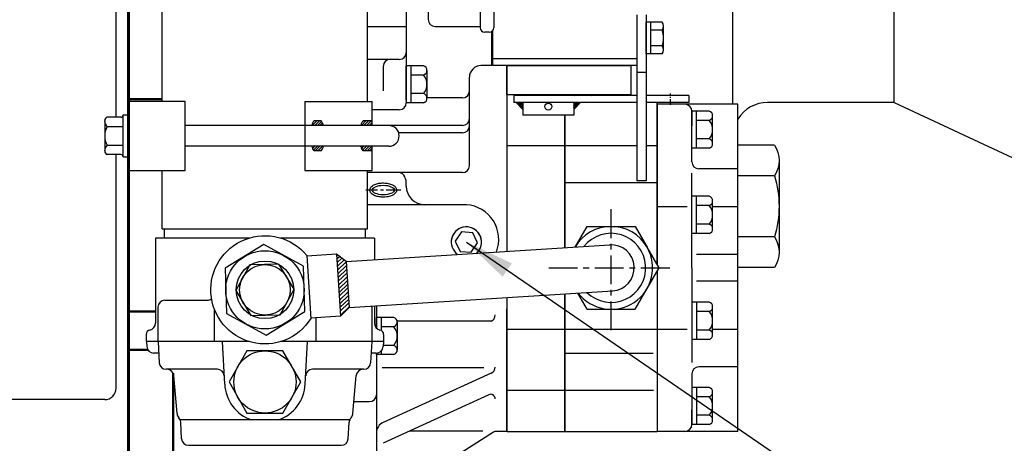
# Model space of a CAD drawing. Units: millimetres. Extents: x 0 to 24376, y -5383 to 3436.
# Drawn here: x 2139 to 2567, y 2564 to 2748 of the extents above; entities that cross this region are included whole.
import ezdxf

# ---------------------------------------------------------------- set-up
doc = ezdxf.new("R2010")
doc.units = ezdxf.units.MM
doc.header["$LTSCALE"] = 10
for name, pattern in [('CENTER', [2, 1.25, -0.25, 0.25, -0.25]), ('PHANTOM', [2.5, 1.25, -0.25, 0.25, -0.25, 0.25, -0.25]), ('연속', [0])]:
    doc.linetypes.add(name, pattern=pattern)
for name, color, linetype in [('1', 1, 'CENTER'), ('14', 14, 'Continuous'), ('2', 5, 'PHANTOM'), ('4', 4, 'Continuous'), ('DIM', 6, 'Continuous')]:
    doc.layers.add(name, color=color, linetype=linetype)
doc.layers.add('외형선(ISO)', color=7, linetype='연속', lineweight=50)
doc.styles.get("Standard").update_dxf_attribs({"font": 'arial.ttf'})
doc.dimstyles.new('A0', dxfattribs={"dimtxt": 6, "dimasz": 5.5, "dimexe": 2, "dimexo": 0.7, "dimgap": 2, "dimtad": 1, "dimtoh": 1, "dimdec": 8, "dimzin": 12, "dimdsep": 46, "dimtxsty": 'Standard', "dimcen": 0, "dimclrd": 2, "dimclre": 2, "dimclrt": 6, "dimadec": 0, "dimazin": 0, "dimtp": 0.02, "dimtm": 0.02, "dimtfac": 0.65, "dimtdec": 8, "dimtmove": 0, "dimatfit": 3, "dimfxl": 0, "dimtolj": 1, "dimarcsym": 0})

# ---------------------------------------------------------------- blocks, each defined once
blk = doc.blocks.new('A$C7D2C5F36')
for p, q in [((0, -440), (0, 327.37)), ((-5, -131.42), (-5, 103.42)), ((-5, -249), (-5, -147.58)), ((-10, -254), (-346.8, -254))]:
    blk.add_line(p, q)
blk.add_arc((-10, -249), 5, 270, 0)
blk = doc.blocks.new('A$C5C3A1CA8')
at = {"layer": '외형선(ISO)', "ltscale": 1.31579}
for p, q in [((0, -59.94), (0, -123.59)), ((0, -140.31), (0, -123.59)), ((0, -123.59), (14.55, -123.59)), ((0, -140.31), (0, -148.33)), ((0, -148.33), (0, -215.78)), ((0, -215.78), (0, -220.51)), ((0, -215.78), (11.6, -215.78)), ((0, -232.46), (0, -220.51)), ((0, -232.46), (0, -260.7)), ((0, -232.46), (8.26, -232.46)), ((19.2, -260.7), (19.2, -242.51)), ((0, -298.29), (0, -260.7)), ((19.2, -260.7), (19.2, -298.29))]:
    blk.add_line(p, q, dxfattribs=at)
blk = doc.blocks.new('400752R')
for p, q in [((3552.9, 3430.46), (3552.9, 3393.46)), ((3593.62, 3430.46), (3552.9, 3430.46)), ((3647.9, 3430.46), (3607.18, 3430.46)), ((3647.9, 3430.46), (3647.9, 3421)), ((3556.98, 3403.46), (3575.4, 3403.46)), ((3647.9, 3400.96), (3647.9, 3393.46)), ((3553.98, 3400.46), (3553.98, 3385.46)), ((3578.4, 3399.7), (3578.4, 3385.46)), ((3646.82, 3400.46), (3646.82, 3385.46)), ((3622.4, 3395.83), (3622.4, 3385.46)), ((3548.9, 3388.56), (3548.9, 3385.46)), ((3548.9, 3388.56), (3548.9, 3385.46)), ((3651.9, 3388.56), (3651.9, 3385.46)), ((3651.9, 3388.56), (3651.9, 3385.46)), ((3651.9, 3388.56), (3651.9, 3385.46)), ((3593.62, 3385.46), (3548.9, 3385.46)), ((3651.9, 3385.46), (3607.18, 3385.46))]:
    blk.add_line(p, q)
for centre, radius, start, end in [((3556.98, 3400.46), 3, 90, 180), ((3575.4, 3406.46), 3, 270, 307.4199), ((3643.82, 3400.46), 3, 0, 8.2255), ((3549.9, 3393.46), 3, 281.537, 0), ((3650.9, 3393.46), 3, 180, 258.463), ((3550.9, 3388.56), 2, 101.537, 180), ((3649.9, 3388.56), 2, 0, 78.463)]:
    blk.add_arc(centre, radius, start, end)
blk = doc.blocks.new('500035-7')
for p, q in [((3245.66, 2916.56), (3270.66, 2916.56)), ((3245.66, 2886.56), (3245.66, 2916.56)), ((3270.66, 2886.56), (3270.66, 2916.56)), ((3245.66, 2886.56), (3270.66, 2886.56)), ((3270.66, 2665.56), (3245.66, 2665.56)), ((3245.66, 2635.56), (3245.66, 2665.56)), ((3270.66, 2635.56), (3270.66, 2665.56)), ((3245.66, 2635.56), (3270.66, 2635.56))]:
    blk.add_line(p, q)
blk = doc.blocks.new('650741-3')
for p, q in [((0.9, 167.82), (0.9, 171.82)), ((88.2, 167.82), (88.2, 171.82)), ((0, 142.47), (0, 167.82)), ((0, 167.82), (39.27, 167.82)), ((67.38, 167.82), (89.1, 167.82)), ((89.1, 142.47), (89.1, 167.82)), ((0, -108.66), (0, 112.47)), ((89.1, 93.93), (89.1, 112.47)), ((89.1, -108.53), (89.1, 31.57)), ((0, -163.88), (0, -138.53)), ((89.1, -163.88), (89.1, -138.53)), ((89.1, -163.88), (89.1, -138.53)), ((0, -163.88), (89.1, -163.88)), ((0, -163.88), (89.1, -163.88)), ((0.9, -167.88), (0.9, -163.88)), ((88.2, -167.88), (88.2, -163.88)), ((88.2, -167.88), (88.2, -163.88))]:
    blk.add_line(p, q)
blk = doc.blocks.new('500035-4')
at = {"layer": '14', "ltscale": 10}
h = blk.add_hatch(dxfattribs=at)
h.set_pattern_fill('ANSI31', color=256, scale=0.25)
h.set_pattern_definition([(45, (-3351.7612, -2901.5825), (-0.56126601, 0.56126601), [])])
h.paths.add_polyline_path([(-22.21, 6.5), (-25.21, 6.5, 0.164959), (-26.21, 4.5), (-21.21, 4.5, 0.164959)])
h.paths.add_polyline_path([(-21.21, -4.5), (-26.21, -4.5, 0.164959), (-25.21, -6.5), (-22.21, -6.5, 0.164959)])
h.paths.add_polyline_path([(-2, -4.5), (-5, -4.5, 0.164959), (-4, -6.5), (-2, -6.5)])
h.paths.add_polyline_path([(0, -4.5), (-2, -4.5), (-2, -6.5), (0, -6.5)])
h.paths.add_polyline_path([(-2, 6.5), (-4, 6.5, 0.164959), (-5, 4.5), (-2, 4.5)])
h.paths.add_polyline_path([(0, 6.5), (-2, 6.5), (-2, 4.5), (0, 4.5)])
for p, q in [((-29.32, 15), (-29.32, -15)), ((-29.32, 15), (0, 15)), ((0, 4.5), (0, 15)), ((-44.32, 4.5), (-81.1, 4.5)), ((7.18, 4.5), (-44.32, 4.5)), ((-22.21, 6.5), (-25.21, 6.5)), ((0, 6.5), (-4, 6.5)), ((-44.32, -4.5), (-81.1, -4.5)), ((7.18, -4.5), (-44.32, -4.5)), ((-22.21, -6.5), (-25.21, -6.5)), ((0, -6.5), (-4, -6.5)), ((0, -15), (0, -4.5)), ((-29.32, -15), (0, -15))]:
    blk.add_line(p, q)
for centre, radius, start, end in [((-22.76, 4.03), 3.48, 134.7007, 172.1692), ((-24.66, 4.03), 3.48, 7.8308, 45.2993), ((-1.55, 4.03), 3.48, 134.7007, 172.1692), ((7.18, 0), 4.5, 270, 90), ((-22.76, -4.03), 3.48, 187.8308, 225.2993), ((-24.66, -4.03), 3.48, 314.7007, 352.1692), ((-1.55, -4.03), 3.48, 187.8308, 225.2993)]:
    blk.add_arc(centre, radius, start, end)
blk = doc.blocks.new('A$C39793D74')
for p, q in [((-2, -9.08), (-2, 9.08)), ((-2, 9.08), (0, 9.08)), ((0, -9.08), (0, 9.08)), ((-10, 6.3), (-10, -6.8)), ((-3, 8.08), (-8.88, 8.08)), ((-8.88, 4.04), (-2, 4.04)), ((-8.88, -4.04), (-2, -4.04)), ((-3, -8.08), (-8.88, -8.08)), ((-2, -9.08), (0, -9.08))]:
    blk.add_line(p, q)
for centre, radius, start, end in [((-3, 9.08), 1, 270, 0), ((-8.47, 6.61), 1.53, 105.5669, 182.0552), ((-6.98, 6.4), 3.03, 177.043, 231.0419), ((-3.28, 0.31), 6.72, 146.3393, 182.6816), ((-2.43, -0.08), 7.57, 179.4084, 211.5707), ((-6.98, -6.4), 3.03, 128.9581, 182.957), ((-8.47, -6.61), 1.53, 177.9448, 254.4331), ((-3, -9.08), 1, 0, 90)]:
    blk.add_arc(centre, radius, start, end)
blk = doc.blocks.new('A$C49B2676A')
for p, q in [((-51.42, 0), (-51.31, -2.16)), ((-6.78, 0), (-51.42, 0)), ((-46.34, 0), (-45.86, -9.16)), ((-17.48, -18.42), (-18.44, 0)), ((51.42, 0), (6.78, 0)), ((17.48, -18.42), (18.44, 0)), ((46.34, 0), (45.86, -9.16)), ((51.42, 0), (51.31, -2.16)), ((-46.08, -5), (-48.31, -5)), ((48.31, -5), (46.08, -5)), ((-20.66, -12), (-42.86, -12)), ((42.86, -12), (20.66, -12)), ((-38.15, -31.26), (-39.59, -14.74)), ((38.15, -31.26), (39.59, -14.74)), ((36.74, -34), (-36.74, -34)), ((-36.15, -42.16), (-36.53, -34.96)), ((36.15, -42.16), (36.53, -34.96)), ((-33.15, -45), (33.15, -45))]:
    blk.add_line(p, q)
for centre, radius, start, end in [((-48.31, -2), 3, 183, 270), ((48.31, -2), 3, 270, 357), ((-42.86, -9), 3, 183, 270), ((-42.58, -15), 3, 5, 90), ((-20.66, -15), 3, 3, 90), ((20.66, -15), 3, 90, 177), ((42.58, -15), 3, 90, 175), ((42.86, -9), 3, 270, 357), ((0, -17.5), 17.5, 183, 250.537), ((0, -17.5), 17.5, 289.463, 357), ((-35.16, -31), 3, 185, 223.3722), ((-39.52, -35.12), 3, 3, 43.3722), ((39.52, -35.12), 3, 136.6278, 177), ((35.16, -31), 3, 316.6278, 355), ((-33.15, -42), 3, 183, 270), ((33.15, -42), 3, 270, 357)]:
    blk.add_arc(centre, radius, start, end)
blk = doc.blocks.new('A$C66C520B3')
at = {"layer": '14'}
h = blk.add_hatch(dxfattribs=at)
h.set_pattern_fill('ANSI31', color=256, scale=10, angle=-2.5169)
h.set_pattern_definition([(42.48308, (-1782.9684, -2070.971), (-0.84421555, 0.92184603), [])])
h.paths.add_polyline_path([(32.56, -12.09), (36.4, -8.42), (35.53, 11.56), (31.38, 14.88)])
for p, q in [((18.44, 14.57), (19.64, -12.91)), ((31.38, 14.88), (18.45, 14.32)), ((31.38, 14.88), (32.56, -12.09)), ((35.53, 11.56), (31.38, 14.88)), ((35.53, 11.56), (150.03, 16.56)), ((35.53, 11.56), (36.4, -8.42)), ((36.4, -8.42), (150.91, -3.42)), ((32.56, -12.09), (36.4, -8.42)), ((32.56, -12.09), (19.63, -12.66))]:
    blk.add_line(p, q)
for points in [[(16.96, 9.88), (-0.08, 19.63), (-17.04, 9.75), (-16.96, -9.88), (0.08, -19.63), (17.04, -9.75)], [(-6.4, 10.97), (-12.7, -0.05), (-6.31, -11.03), (6.4, -10.97), (12.7, 0.05), (6.31, 11.03)]]:
    blk.add_lwpolyline(points, close=True)
for radius in [17, 12.5, 11]:
    blk.add_circle((0, 0), radius)
at = {"ltscale": 1.31579, "extrusion": (0, 0, -1)}
blk.add_arc((0, 0), 23.5, 213.3105, 141.6895, dxfattribs=at)
blk = doc.blocks.new('A$C61643F44')
for p, q in [((-6.57, 31.5), (12.93, 31.5)), ((12.93, 32), (12.93, -32)), ((16.93, 34), (14.93, 34)), ((18.93, 32), (18.93, -32)), ((-9.57, 28.5), (-9.57, -28.5)), ((-6.57, -31.5), (12.93, -31.5)), ((16.93, -34), (14.93, -34))]:
    blk.add_line(p, q)
at = {"ltscale": 1.31579}
for p, q in [((18.93, 20), (27.5, 20)), ((27.5, 19), (27.5, 20)), ((27.5, 19), (27.5, 13)), ((27.5, 12), (27.5, 13)), ((18.93, 12), (27.5, 12)), ((18.93, -12), (27.5, -12)), ((27.5, -12), (27.5, -20)), ((18.93, -20), (27.5, -20))]:
    blk.add_line(p, q, dxfattribs=at)
for centre, radius, start, end in [((-6.57, 28.5), 3, 90, 180), ((14.93, 32), 2, 90, 180), ((16.93, 32), 2, 360, 90), ((-6.57, -28.5), 3, 180, 270), ((14.93, -32), 2, 180, 270), ((16.93, -32), 2, 270, 0)]:
    blk.add_arc(centre, radius, start, end)
blk = doc.blocks.new('A$C67F46D6B')
for p, q in [((-18, 26.56), (-2.19, 26.56)), ((-20, 19.92), (-20, -19.92)), ((-18, 13.28), (-2.19, 13.28)), ((-18, -13.28), (-2.19, -13.28)), ((-18, -26.56), (-2.19, -26.56))]:
    blk.add_line(p, q)
for centre, radius, start, end in [((-8, 19.92), 12, 146.4113, 213.5887), ((25, 0), 45, 162.8371, 197.1629), ((-8, -19.92), 12, 146.4113, 213.5887)]:
    blk.add_arc(centre, radius, start, end)
blk = doc.blocks.new('A$C12C3657D')
for p, q in [((-349, 200), (-350, 199)), ((-350, 30.89), (-350, 199)), ((-311, 200), (-349, 200)), ((-311, 200), (-310, 199)), ((-310, -125.79), (-310, 199)), ((-239, 125.47), (-187.39, 149.53)), ((-186.36, 149.88), (-186.39, -150)), ((-185.28, 150), (-1, 150)), ((-1, 150), (0, 149)), ((-1, 150), (-1, -150)), ((0, -149), (0, 149)), ((-241.11, 125), (-295, 125)), ((-240, -125), (-240, 125)), ((-350, -2.88), (-350, 17.03)), ((-350, -83.29), (-350, -23.53)), ((-240, -125), (-295, -125)), ((-240, -125), (-186.39, -150)), ((0, -149), (-1, -150)), ((-186.39, -150), (-1, -150))]:
    blk.add_line(p, q)
for centre, radius, start, end in [((-185.28, 145), 5, 90, 115), ((-295, 140), 15, 180, 270), ((-241.11, 130), 5, 270, 295), ((-295, -140), 15, 90, 148.6495)]:
    blk.add_arc(centre, radius, start, end)
at = {"layer": '2'}
for p, q in [((-186.39, 150), (-187.39, 149.53)), ((-186.39, 150), (-185.28, 150)), ((-240, 125), (-241.11, 125)), ((-240, 125), (-239, 125.47))]:
    blk.add_line(p, q, dxfattribs=at)

msp = doc.modelspace()

# ---------------------------------------------------------------- linework, layer by layer
for p, q in [((2307.15374421, 2803.62312423), (2307.15374421, 2716.94140535)), ((2407.25374421, 2749.94140535), (2407.25374421, 2677.94140535)), ((2411.25374421, 2749.94140535), (2411.25374421, 2677.94140535)), ((2290.40374421, 2744.9428822), (2307.15374421, 2744.9428822)), ((2344.75374421, 2727.94140535), (2344.75374421, 2743.2006687)), ((2344.25374421, 2727.94140535), (2344.25374421, 2742.75082892)), ((2304.15374421, 2730.64223583), (2290.40374421, 2730.64223583)), ((2407.25374421, 2730.94140535), (2344.75374421, 2730.94140535)), ((2297.15374421, 2727.64223583), (2297.15374421, 2716.94140535)), ((2307.15374421, 2727.92336262), (2307.15374421, 2711.75755509)), ((2314.65374421, 2727.92336262), (2307.15374421, 2727.92336262)), ((2307.15374421, 2712.88208942), (2307.15374421, 2727.84045885)), ((2309.15374421, 2727.92336262), (2309.15374421, 2711.75755509)), ((2316.15374421, 2725.90263668), (2316.15374421, 2715.79900697)), ((2344.25374421, 2727.94140535), (2339.55374421, 2727.94140535)), ((2407.25374421, 2727.94140535), (2344.75374421, 2727.94140535)), ((2350.75374421, 2727.94140535), (2350.75374421, 2647.28156197)), ((2350.80374222, 2727.94140535), (2404.80374222, 2727.94140535)), ((2350.80374222, 2715.44140535), (2350.80374222, 2727.94140535)), ((2404.80374222, 2715.44140535), (2404.80374222, 2727.94140535)), ((2314.65374421, 2723.88191074), (2309.15374421, 2723.88191074)), ((2334.55374421, 2704.94140535), (2334.55374421, 2722.94140535)), ((2411.25374421, 2724.94140535), (2407.25374421, 2724.94140535)), ((2334.55531716, 2701.80105076), (2334.55531716, 2719.80105076)), ((2314.65374421, 2715.79900697), (2309.15374421, 2715.79900697)), ((2331.55374421, 2713.94140535), (2316.14743252, 2713.94140535)), ((2316.15374421, 2715.79900697), (2316.15374421, 2713.77828103)), ((2350.80374222, 2715.44140535), (2404.80374222, 2715.44140535)), ((2350.95374421, 2647.29427877), (2350.95374421, 2715.44140535)), ((2353.80374222, 2714.94140535), (2353.80374222, 2711.94140535)), ((2407.25374421, 2714.94140535), (2353.80374222, 2714.94140535)), ((2369.78874222, 2715.44140535), (2369.78874222, 2714.94140535)), ((2429.75374421, 2714.94140535), (2411.25374421, 2714.94140535)), ((2429.75374421, 2714.94140535), (2429.75374421, 2711.94140535)), ((2304.15374421, 2708.75755509), (2292.40374421, 2708.75755509)), ((2314.65374421, 2711.75755509), (2307.15374421, 2711.75755509)), ((2368.80374222, 2711.94140535), (2353.80374222, 2711.94140535)), ((2357.80374222, 2708.94140535), (2354.80374222, 2711.94140535)), ((2357.80374222, 2711.94140535), (2357.80374222, 2706.44140535)), ((2407.25374421, 2711.94140535), (2368.80374222, 2711.94140535)), ((2379.80374222, 2711.94140535), (2379.80374222, 2706.44140535)), ((2379.80374222, 2708.94140535), (2382.80374222, 2711.94140535)), ((2429.75374421, 2711.94140535), (2411.25374421, 2711.94140535)), ((2416.09874421, 2711.94140535), (2416.09874421, 2641.42378666)), ((2451.09374421, 2711.15140535), (2416.09874421, 2711.15140535)), ((2451.09374421, 2569.15140535), (2451.09374421, 2711.15140535)), ((2379.80374222, 2706.44140535), (2357.80374222, 2706.44140535)), ((2431.09374421, 2692.06850158), (2431.09374421, 2708.23430912)), ((2438.59374421, 2708.23430912), (2431.09374421, 2708.23430912)), ((2431.09374421, 2708.15140535), (2431.09374421, 2701.80140535)), ((2433.09374421, 2692.06850158), (2433.09374421, 2708.23430912)), ((2440.09374421, 2694.08922752), (2440.09374421, 2706.21358318)), ((2331.55374421, 2701.94140535), (2279.25374421, 2701.94140535)), ((2334.55374421, 2684.39895454), (2334.55374421, 2701.80114412)), ((2431.09374421, 2686.19303591), (2431.09374421, 2701.80140535)), ((2438.59374421, 2704.19285723), (2433.09374421, 2704.19285723)), ((2331.55531716, 2698.80105076), (2303.86913662, 2698.80105076)), ((2438.59374421, 2696.10995346), (2433.09374421, 2696.10995346)), ((2350.95374421, 2693.32483635), (2376.00374421, 2693.32483635)), ((2376.04874421, 2693.32483635), (2407.20374421, 2693.32483635)), ((2411.20374421, 2693.32483635), (2416.04874421, 2693.32483635)), ((2438.59374421, 2692.06850158), (2431.09374421, 2692.06850158)), ((2451.09374421, 2683.19303591), (2434.09374421, 2683.19303591)), ((2331.55374421, 2681.48327335), (2290.40374421, 2681.48327335)), ((2431.09374421, 2640.15140535), (2431.09374421, 2681.19303591)), ((2307.15374421, 2675.5765455), (2307.15374421, 2677.46690717)), ((2411.25374421, 2677.94140535), (2407.25374421, 2677.94140535)), ((2431.09374421, 2655.06850158), (2431.09374421, 2671.23430912)), ((2438.59874421, 2671.23430912), (2431.09874421, 2671.23430912)), ((2433.09374421, 2655.06850158), (2433.09374421, 2671.23430912)), ((2333.25374421, 2667.5765455), (2290.40374421, 2667.5765455)), ((2333.25374421, 2667.5765455), (2327.16302261, 2667.5765455)), ((2416.09374421, 2666.83414842), (2429.09374421, 2666.83414842)), ((2438.59374421, 2667.19285723), (2433.09374421, 2667.19285723)), ((2440.09374421, 2657.08922752), (2440.09374421, 2669.21358318)), ((2440.09374421, 2666.83414842), (2451.09374421, 2666.83414842)), ((2438.59374421, 2659.10995346), (2433.09374421, 2659.10995346)), ((2438.59374421, 2655.06850158), (2431.09374421, 2655.06850158)), ((2451.09374421, 2645.9990732), (2433.09374421, 2645.9990732)), ((2431.09374421, 2640.15140535), (2431.09374421, 2599.10977479)), ((2451.09374421, 2634.3037375), (2433.09374421, 2634.3037375)), ((2385.65643937, 2622.14140535), (2381.58043165, 2629.20125782)), ((2294.25374421, 2623.64867707), (2294.25374421, 2613.94897682)), ((2350.75374421, 2627.24117349), (2350.75374421, 2622.31829649)), ((2350.95374421, 2569.15140535), (2350.95374421, 2627.25389029)), ((2438.59374421, 2625.23430912), (2431.09374421, 2625.23430912)), ((2431.09374421, 2625.23430912), (2431.09374421, 2609.06850158)), ((2433.09374421, 2625.23430912), (2433.09374421, 2609.06850158)), ((2440.09374421, 2611.08922752), (2440.09374421, 2623.21358318)), ((2350.75374421, 2569.14140535), (2350.75374421, 2622.31829649)), ((2350.75374421, 2622.31829649), (2350.75374421, 2569.14140535)), ((2438.54874421, 2621.19285723), (2433.04874421, 2621.19285723)), ((2301.75374421, 2618.61572666), (2294.25374421, 2618.61572666)), ((2294.25374421, 2613.94897682), (2294.25374421, 2618.53282289)), ((2296.25374421, 2618.61572666), (2296.25374421, 2612.97848297)), ((2343.99606127, 2616.96718773), (2303.22067712, 2616.96718773)), ((2303.25374421, 2616.59500072), (2303.25374421, 2606.49137101)), ((2301.75374421, 2614.57427477), (2296.25374421, 2614.57427477)), ((2350.95374421, 2613.46866228), (2375.95374421, 2613.46866228)), ((2376.04874421, 2613.46866228), (2416.04874421, 2613.46866228)), ((2416.09374421, 2613.46866228), (2429.09374421, 2613.46866228)), ((2438.59374421, 2613.10995346), (2433.09374421, 2613.10995346)), ((2440.09374421, 2613.46866228), (2451.09374421, 2613.46866228)), ((2301.75374421, 2606.49137101), (2297.19127829, 2606.49137101)), ((2303.25374421, 2606.49137101), (2303.25374421, 2604.47064506)), ((2438.59374421, 2609.06850158), (2431.09374421, 2609.06850158)), ((2294.25374421, 2603.09268295), (2294.25374421, 2530.89140535)), ((2294.25374421, 2602.44991912), (2294.25374421, 2603.09268295)), ((2301.75374421, 2602.44991912), (2294.25374421, 2602.44991912)), ((2296.25374421, 2603.93683836), (2296.25374421, 2602.44991912)), ((2340.80439759, 2596.6719443), (2296.68278225, 2596.6719443)), ((2343.99606127, 2594.34485151), (2297.18321578, 2573.04749705)), ((2431.09374421, 2594.10977479), (2431.09374421, 2578.50140535)), ((2451.09374421, 2597.10977479), (2434.09374421, 2597.10977479)), ((2342.92553284, 2585.06881909), (2297.18321578, 2563.94520898)), ((2350.95374421, 2586.97797435), (2375.67313817, 2586.97797435)), ((2376.32939641, 2586.97797435), (2414.40045104, 2586.97797435)), ((2438.59374421, 2588.23430912), (2431.09374421, 2588.23430912)), ((2431.09374421, 2588.23430912), (2431.09374421, 2572.06850158)), ((2433.09374421, 2588.23430912), (2433.09374421, 2572.06850158)), ((2440.09374421, 2574.08922752), (2440.09374421, 2586.21358318)), ((2284.45831747, 2582.03690864), (2291.25374421, 2582.03690864)), ((2438.59374421, 2584.19285723), (2433.09374421, 2584.19285723)), ((2431.09374421, 2572.15140535), (2431.09374421, 2578.50140535)), ((2438.59374421, 2572.06850158), (2431.09374421, 2572.06850158)), ((2438.59374421, 2576.10995346), (2433.09374421, 2576.10995346)), ((2345.07641564, 2568.7791354), (2303.25374421, 2542.19637075)), ((2340.31534483, 2569.15350746), (2308.46157394, 2569.15350746)), ((2350.75374421, 2569.14140535), (2346.25845338, 2569.14140535)), ((2350.95374421, 2569.15140535), (2375.95374421, 2569.15140535)), ((2375.95374421, 2569.15140535), (2376.00374421, 2569.15140535)), ((2376.04874421, 2569.15140535), (2416.04874421, 2569.15140535)), ((2451.09374421, 2569.15140535), (2416.09374421, 2569.15140535))]:
    msp.add_line(p, q)
at = {"ltscale": 15}
for p, q in [((2411.25374421, 2733.01329548), (2411.25374421, 2746.86970194)), ((2418.20323396, 2746.86970194), (2411.25374421, 2746.86970194)), ((2413.25374421, 2733.01329548), (2413.25374421, 2746.86970194)), ((2418.20323396, 2743.40560032), (2413.25374421, 2743.40560032)), ((2418.75374421, 2734.74534629), (2418.75374421, 2745.13765113)), ((2418.24286951, 2736.47739709), (2413.25374421, 2736.47739709)), ((2418.20323396, 2733.01329548), (2411.25374421, 2733.01329548))]:
    msp.add_line(p, q, dxfattribs=at)
at = {"color": 0}
for p, q in [((2357.80374222, 2709.18465141), (2355.04698828, 2711.94140535)), ((2357.80374222, 2709.7149815), (2355.57731837, 2711.94140535)), ((2357.80374222, 2710.24531158), (2356.10764845, 2711.94140535)), ((2357.80374222, 2710.77564167), (2356.63797854, 2711.94140535)), ((2357.80374222, 2711.30597175), (2357.16830862, 2711.94140535)), ((2357.80374222, 2711.83630184), (2357.69863871, 2711.94140535))]:
    msp.add_line(p, q, dxfattribs=at)
at = {"linetype": 'Continuous'}
for p, q in [((2380.55103817, 2709.6887013), (2379.80374222, 2711.79283121)), ((2380.29439715, 2709.43206027), (2379.80374222, 2710.81357681)), ((2380.03775612, 2709.17541925), (2379.80374222, 2709.8343224)), ((2380.80767919, 2709.94534232), (2380.09876392, 2711.94140535)), ((2381.06432021, 2710.20198334), (2380.44655274, 2711.94140535)), ((2381.32096123, 2710.45862436), (2380.79434155, 2711.94140535)), ((2381.57760226, 2710.71526539), (2381.14213037, 2711.94140535)), ((2381.83424328, 2710.97190641), (2381.48991918, 2711.94140535)), ((2382.0908843, 2711.22854743), (2381.837708, 2711.94140535)), ((2382.34752532, 2711.48518845), (2382.18549681, 2711.94140535)), ((2382.60416634, 2711.74182947), (2382.53328562, 2711.94140535))]:
    msp.add_line(p, q, dxfattribs=at)
at = {"ltscale": 0.5}
for p, q in [((2416.04874421, 2641.5103892), (2416.04874421, 2711.94140535)), ((2376.00374421, 2648.88705816), (2376.00374421, 2706.44140535)), ((2376.04874421, 2648.88991944), (2376.04874421, 2706.44140535)), ((2376.04874421, 2677.15140535), (2416.04874421, 2677.15140535)), ((2416.04874421, 2638.7924215), (2416.04874421, 2569.15140535)), ((2416.09374421, 2638.87036379), (2416.09374421, 2569.15140535)), ((2376.00374421, 2623.23995711), (2376.00374421, 2628.84666968)), ((2376.04874421, 2569.15140535), (2376.04874421, 2628.84953096)), ((2376.00374421, 2569.15140535), (2376.00374421, 2623.23995711)), ((2376.17360875, 2603.15140535), (2414.33234396, 2603.15140535))]:
    msp.add_line(p, q, dxfattribs=at)
for points in [[(2380.47767876, 2649.17152885), (2385.65643937, 2658.14140535), (2406.44104906, 2658.14140535), (2411.63720148, 2649.14140535)], [(2385.65643937, 2622.14140535), (2406.44104906, 2622.14140535), (2416.8333539, 2640.14140535), (2411.63720148, 2649.14140535)]]:
    msp.add_lwpolyline(points)
for points in [[(2335.39105511, 2646.93683041), (2338.14178625, 2650.99291981), (2336.00447535, 2655.40316756), (2331.11643332, 2655.7573259), (2328.36570218, 2651.7012365), (2330.50301307, 2647.29098875)], [(2238.05951558, 2604.09140535), (2230.26528695, 2590.59140535), (2238.05951558, 2577.09140535), (2253.64797285, 2577.09140535), (2261.44220148, 2590.59140535), (2253.64797285, 2604.09140535)]]:
    msp.add_lwpolyline(points, close=True)
for centre, radius in [((2368.80374222, 2710.14140535), 1.5), ((2245.85374421, 2590.59140535), 13.5)]:
    msp.add_circle(centre, radius)
at = {"ltscale": 15}
for centre, radius, start, end in [((2415.75374421, 2745.13765113), 3, 324.7356103171, 35.2643896829), ((2406.75374421, 2739.94149871), 12, 343.2213451194, 16.7786548806), ((2415.75374421, 2734.74534629), 3, 324.7356103171, 35.2643896829), ((2383.80374222, 2717.00700343), 4, 204.2951889453, 212.4414739877), ((2383.80374222, 2717.00700343), 4, 327.5585260123, 335.7048110547)]:
    msp.add_arc(centre, radius, start, end, dxfattribs=at)
for centre, radius, start, end in [((2300.15374421, 2727.64223583), 3, 90, 180), ((2304.15374421, 2733.64223583), 3, 270, 0), ((2314.0426331, 2725.90263668), 2.11111111, 286.8264488934, 73.1735511066), ((2339.55374421, 2722.94140535), 5, 90, 180), ((2309.95929977, 2719.84045885), 6.19444444, 319.2748069037, 40.7251930963), ((2314.0426331, 2713.77828103), 2.11111111, 286.8264488934, 73.1735511066), ((2331.55374421, 2716.94140535), 3, 270, 0), ((2304.15374421, 2711.75755509), 3, 270, 0), ((2428.09374421, 2708.15140535), 3, 0, 90), ((2331.55374421, 2704.94140535), 3, 270, 0), ((2437.9826331, 2706.21358318), 2.11111111, 286.8264488934, 73.1735511066), ((2331.55531716, 2701.80105076), 3, 270, 0), ((2433.89929977, 2700.15140535), 6.19444444, 319.2748069037, 40.7251930963), ((2437.9826331, 2694.08922752), 2.11111111, 286.8264488934, 73.1735511066), ((2331.55374421, 2684.48327335), 3, 270, 0), ((2434.09374421, 2686.19303591), 3, 180, 270), ((2303.78189648, 2678.48327335), 3, 21.9025257534, 90), ((2297.48513729, 2675.95166995), 9.78661861, 8.9067891988, 21.9025257534), ((2315.15374421, 2675.5765455), 8, 180, 270), ((2437.9826331, 2669.21358318), 2.11111111, 286.8264488934, 73.1735511066), ((2332.13901054, 2652.46181183), 15.15578454, 338.8636050914, 85.7819892031), ((2433.89929977, 2663.15140535), 6.19444444, 319.2748069037, 40.7251930963), ((2333.25374421, 2651.34707815), 6.5785, 311.8657826784, 235.4106124392), ((2333.25374421, 2651.34707815), 6.5785, 5.0541010567, 178.9759033561), ((2396.04874421, 2640.14140535), 18, 30.0000000002, 149.8892089629), ((2437.9826331, 2657.08922752), 2.11111111, 286.8264488934, 73.1735511066), ((2396.04874421, 2640.14140535), 15, 225.4485124546, 141.827882663), ((2396.04874421, 2640.14140535), 18, 217.3871861546, 30.0000000002), ((2396.04874421, 2640.14140535), 10, 273.6381975588, 93.6381975588), ((2437.9826331, 2623.21358318), 2.11111111, 286.8264488934, 73.1735511066), ((2342.75374421, 2619.69787415), 3, 294.4630099361, 0), ((2433.89929977, 2617.15140535), 6.19444444, 319.2748069037, 40.7251930963), ((2301.1426331, 2616.59500072), 2.11111111, 286.8264488934, 73.1735511066), ((2297.05929977, 2610.53282289), 6.19444444, 319.2748069037, 40.7251930963), ((2437.9826331, 2611.08922752), 2.11111111, 286.8264488934, 73.1735511066), ((2301.1426331, 2604.47064506), 2.11111111, 286.8264488934, 73.1735511066), ((2342.75374421, 2597.07553793), 3, 294.4630099361, 0), ((2434.09374421, 2594.10977479), 3, 90, 180), ((2291.25374421, 2585.03690864), 3, 270, 0), ((2343.75374421, 2583.24836148), 2, 0, 114.4630099361), ((2437.9826331, 2586.21358318), 2.11111111, 286.8264488934, 73.1735511066), ((2433.89929977, 2580.15140535), 6.19444444, 319.2748069037, 40.7251930963), ((2299.25374421, 2568.49635302), 5, 114.4630099361, 180), ((2428.09374421, 2572.15140535), 3, 270, 0), ((2437.9826331, 2574.08922752), 2.11111111, 286.8264488934, 73.1735511066), ((2346.52764888, 2566.15350746), 3, 95.1481799129, 118.9302424643)]:
    msp.add_arc(centre, radius, start, end)
msp.add_ellipse((2297.15374421, 2673.9295163), major_axis=(4.78734044, 0), ratio=0.4318673936, start_param=-1.5707963268, end_param=4.7123889804)
at = {"layer": '1', "ltscale": 0.2}
msp.add_line((2421.75374421, 2710.90260899), (2421.75374421, 2715.85013626), dxfattribs=at)
at = {"layer": '1', "ltscale": 0.5}
msp.add_line((2304.73577088, 2673.9295163), (2289.67171754, 2673.9295163), dxfattribs=at)
at = {"layer": '1'}
for p, q in [((2396.04874421, 2613.06411103), (2396.04874421, 2667.21869967)), ((2368.9714499, 2640.14140535), (2423.12603853, 2640.14140535))]:
    msp.add_line(p, q, dxfattribs=at)
at = {"layer": '4'}
msp.add_open_spline([(2297.15374421, 2670.86202006), (2297.6335553, 2670.86202006), (2298.11329936, 2670.89065552), (2299.32620537, 2671.03889896), (2300.03520159, 2671.20217478), (2301.10868211, 2671.60775407), (2301.51510811, 2671.81406652), (2302.12447439, 2672.25997417), (2302.35424457, 2672.47662517), (2302.68792394, 2672.94236202), (2302.80723957, 2673.17774085), (2302.94468098, 2673.6934536), (2302.95950575, 2673.97244651), (2302.87212083, 2674.50393318), (2302.77253932, 2674.75341408), (2302.50641005, 2675.19186417), (2302.3409522, 2675.3828571), (2301.97018808, 2675.72135371), (2301.76421402, 2675.86946755), (2301.05280543, 2676.29322561), (2300.48089519, 2676.51277811), (2299.22192264, 2676.83642215), (2298.53513949, 2676.93809022), (2297.13012144, 2677.01764685), (2296.412823, 2676.99522289), (2295.08707386, 2676.83294758), (2294.47518152, 2676.70169181), (2293.36737627, 2676.33396654), (2292.87078292, 2676.10007998), (2292.20148454, 2675.6138708), (2291.97785829, 2675.40637425), (2291.64112916, 2674.95411203), (2291.51623777, 2674.71939894), (2291.3674323, 2674.20188787), (2291.3470181, 2673.92013532), (2291.42706779, 2673.38078128), (2291.52496694, 2673.12659254), (2291.7905337, 2672.68034682), (2291.95693415, 2672.48617665), (2292.33060156, 2672.14261252), (2292.53857343, 2671.99254852), (2293.2511372, 2671.56752552), (2293.82152639, 2671.34809021), (2295.07723101, 2671.02422553), (2295.76227795, 2670.92220854), (2296.69233449, 2670.86862998), (2296.92303849, 2670.86202006), (2297.15374421, 2670.86202006)], degree=3, knots=[-1.5707963268, -1.5707963268, -1.5707963268, -1.5707963268, -1.2950009724, -1.2950009724, -0.8520540403, -0.8520540403, -0.5331670393, -0.5331670393, -0.3000704416, -0.3000704416, -0.1145917506, -0.1145917506, 0.0708869403, 0.0708869403, 0.2563656313, 0.2563656313, 0.4418443222, 0.4418443222, 0.6273230132, 0.6273230132, 1.0338752492, 1.0338752492, 1.4404274852, 1.4404274852, 1.8469797212, 1.8469797212, 2.2261058439, 2.2261058439, 2.6052319666, 2.6052319666, 2.8304894993, 2.8304894993, 3.0180456783, 3.0180456783, 3.2056018573, 3.2056018573, 3.3931580364, 3.3931580364, 3.5807142154, 3.5807142154, 3.7682703944, 3.7682703944, 4.1740248782, 4.1740248782, 4.5797793621, 4.5797793621, 4.7123889804, 4.7123889804, 4.7123889804, 4.7123889804], dxfattribs=at)
at = {"layer": 'Defpoints', "color": 0, "linetype": 'ByBlock', "ltscale": 0.5}
for p in [(2404.80374222, 2727.94140535), (2404.80374222, 2715.44140535)]:
    msp.add_point(p, dxfattribs=at)

# ---------------------------------------------------------------- block references
for name, p in [('A$C7D2C5F36', (2186.30374421, 2836.94140535)), ('A$C12C3657D', (2758.90374803, 2836.94140535)), ('A$C5C3A1CA8', (2186.75374421, 2836.94140535)), ('650741-3', (2201.30374421, 2820.97627567)), ('500035-7', (-1059.35744722, 46.88497568)), ('A$C61643F44', (2326.25374421, 2776.44140535)), ('500035-4', (2292.40374421, 2697.44140535)), ('A$C39793D74', (2186.30374421, 2697.44140535)), ('400752R', (-1354.54517896, -777.37120955)), ('A$C49B2676A', (2245.85374421, 2608.09140535))]:
    msp.add_blockref(name, p)
at = {"xscale": -1}
msp.add_blockref('A$C67F46D6B', (2448.90374803, 2666.83250229), dxfattribs=at)
at = {"rotation": 1.138904101082598}
msp.add_blockref('A$C66C520B3', (2245.85374421, 2630.59140535), dxfattribs=at)

# ---------------------------------------------------------------- leaders
at = {"layer": 'DIM', "color": 2}
msp.add_leader([(2333.25374421, 2651.34707815), (2559.89169935, 2495.81239782)], dimstyle='A0', override={"dimtxt": 15, "dimasz": 21.5, "dimgap": 7, "dimtad": 0, "dimtih": 0, "dimdec": 1, "dimcen": 0, "dimtp": 0.05, "dimtm": 0.05, "dimtofl": 1}, dxfattribs=at)

doc.saveas('drawing.dxf')
